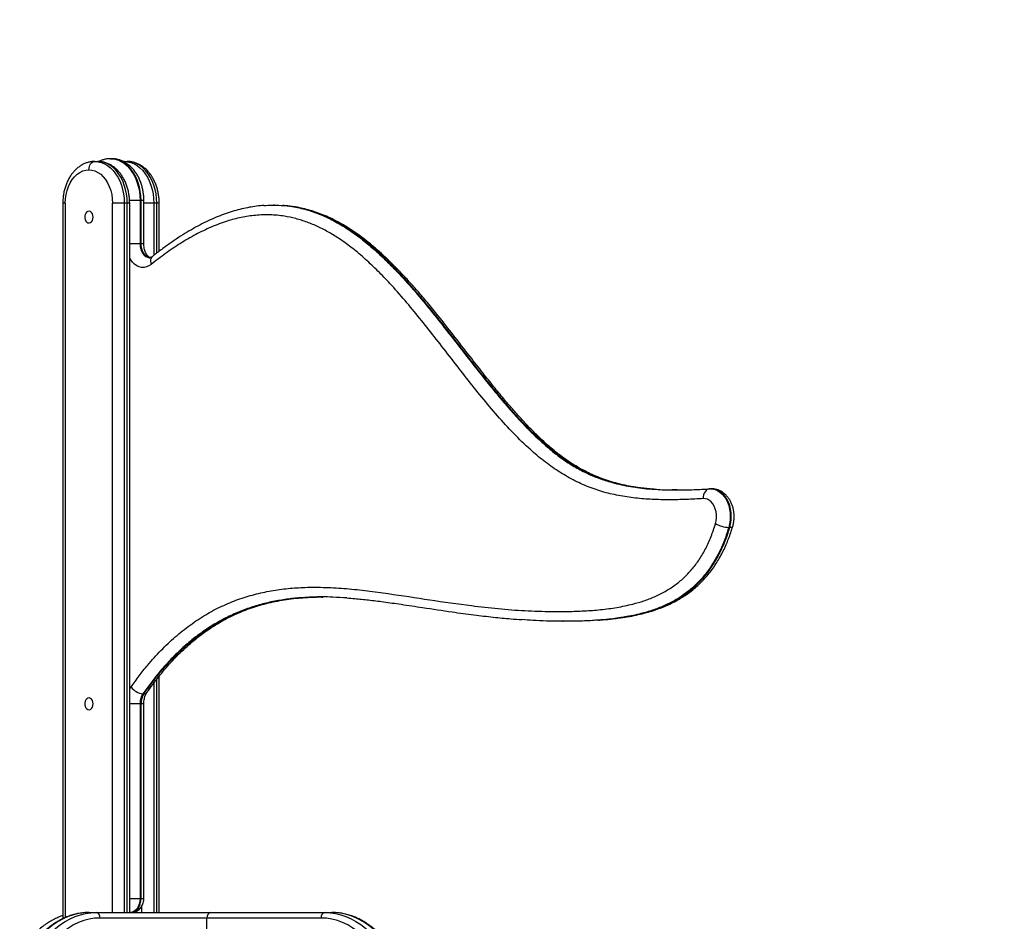
# Model space of a CAD drawing. Units: millimetres. Extents: x 6502 to 22108, y 1010 to 15031.
# Drawn here: x 10493 to 11201, y 14383 to 15031 of the extents above; entities that cross this region are included whole.
import ezdxf

# ---------------------------------------------------------------- set-up
doc = ezdxf.new("R2010")
doc.units = ezdxf.units.MM
doc.header["$PDSIZE"] = -1
doc.layers.get('0').update_dxf_attribs({"color": 1})
doc.layers.add('TIPTAP', color=6, linetype='Continuous')
doc.layers.add('TIPTAP_DIM', color=9, linetype='Continuous')
doc.dimstyles.new('0000000033060158', dxfattribs={"dimscale": 100, "dimtxt": 1, "dimasz": 1, "dimexe": 1, "dimexo": 1, "dimgap": 1, "dimtad": 1, "dimdec": 0, "dimtxsty": 'Standard', "dimblk": 'OBLIQUE', "dimcen": 2.5, "dimdle": 1, "dimadec": 0, "dimazin": 0, "dimtfac": 1, "dimtdec": 0, "dimtmove": 0, "dimatfit": 3, "dimldrblk": 'OBLIQUE', "dimfxl": 0, "dimarcsym": 0})

# ---------------------------------------------------------------- blocks, each defined once
blk = doc.blocks.new('LM010_side1')
at = {"layer": 'TIPTAP'}
for p, q in [((-505.61, 3593), (-503.49, 3593)), ((-493.59, 3594.98), (-494.39, 3594.94)), ((-484.4, 3593), (-485.17, 3592.97)), ((-485.17, 3592.97), (-484.4, 3593)), ((-484.4, 3593), (-482.28, 3593)), ((-528.58, 3563), (-528.58, 3048.55)), ((-526.82, 3563), (-528.58, 3563)), ((-526.82, 3563), (-526.82, 3049.35)), ((-484.4, 3563), (-492.88, 3563)), ((-492.88, 3053), (-492.88, 3563)), ((-482.28, 3563), (-484.4, 3563)), ((-484.4, 3563), (-484.4, 3053)), ((-482.28, 3053), (-482.28, 3563)), ((-480.52, 3563), (-482.28, 3563)), ((-473.08, 3564.98), (-480.59, 3564.98)), ((-480.52, 3053), (-480.52, 3563)), ((-473.08, 3564.98), (-473.08, 3533.77)), ((-473.08, 3564.98), (-472.38, 3564.98)), ((-472.38, 3533.77), (-472.38, 3564.98)), ((-470.33, 3564.98), (-472.38, 3564.98)), ((-470.33, 3533.77), (-470.33, 3564.98)), ((-463.18, 3563), (-470.33, 3563)), ((-461.06, 3563), (-463.18, 3563)), ((-463.18, 3563), (-463.18, 3525.49)), ((-461.06, 3527.12), (-461.06, 3563)), ((-459.31, 3563), (-461.06, 3563)), ((-459.31, 3528.43), (-459.31, 3563)), ((-376.48, 3561.64), (-377.19, 3561.64)), ((-473.08, 3533.77), (-480.52, 3533.77)), ((-473.08, 3533.77), (-472.38, 3533.77)), ((-470.33, 3533.77), (-472.38, 3533.77)), ((-103.33, 3357.37), (-105.81, 3357.52)), ((-101.72, 3357.25), (-103.33, 3357.37)), ((-62.87, 3357.61), (-63.63, 3357.6)), ((-62.11, 3357.63), (-62.87, 3357.61)), ((-49.77, 3329.89), (-49.07, 3329.89)), ((-169.44, 3262.4), (-168.74, 3262.4)), ((-459.31, 3053), (-459.31, 3222.9)), ((-463.18, 3217.85), (-463.18, 3053)), ((-461.06, 3053), (-461.06, 3220.62)), ((-471.05, 3210.23), (-470.34, 3210.23)), ((-480.52, 3203.21), (-473.08, 3203.21)), ((-473.08, 3203.21), (-473.08, 3063)), ((-473.08, 3203.21), (-472.38, 3203.21)), ((-472.38, 3063), (-472.38, 3203.21)), ((-472.38, 3203.21), (-470.33, 3203.21)), ((-470.33, 3063), (-470.33, 3203.21)), ((-480.52, 3063), (-473.08, 3063)), ((-473.08, 3063), (-472.38, 3063)), ((-472.38, 3063), (-470.33, 3063)), ((-509.59, 3053), (-504.64, 3053)), ((-504.64, 3053), (-422.53, 3053)), ((-480.52, 3053), (-480.15, 3053)), ((-471.67, 3053), (-471.67, 3057.75)), ((-422.34, 3052.99), (-422.53, 3053)), ((-422.53, 3053), (-422.17, 3053)), ((-422.53, 3053), (-422.34, 3052.99)), ((-422.17, 3053), (-340.05, 3053)), ((-340.05, 3053), (-335.1, 3053)), ((-425, 3049), (-501.81, 3049)), ((-342.88, 3049), (-425, 3049)), ((-425, 3018), (-425, 3049))]:
    blk.add_line(p, q, dxfattribs=at)
at = {"layer": 'TIPTAP', "flags": 128}
for points in [[(-509.85, 3587), (-509.77, 3588.17), (-509.53, 3589.3), (-509.14, 3590.33), (-508.61, 3591.24), (-507.97, 3591.99), (-507.23, 3592.54), (-506.44, 3592.88), (-505.61, 3593)], [(-505.61, 3593), (-503.24, 3592.81), (-500.89, 3592.25), (-498.6, 3591.32), (-496.41, 3590.03), (-494.32, 3588.4), (-492.38, 3586.46), (-490.61, 3584.21), (-489.03, 3581.7), (-487.65, 3578.96), (-486.5, 3576.02), (-485.59, 3572.91), (-484.93, 3569.68), (-484.53, 3566.36), (-484.4, 3563)], [(-482.28, 3563), (-482.41, 3566.36), (-482.81, 3569.68), (-483.47, 3572.91), (-484.38, 3576.02), (-485.53, 3578.96), (-486.9, 3581.7), (-488.49, 3584.21), (-490.26, 3586.46), (-492.2, 3588.4), (-494.28, 3590.03), (-496.48, 3591.32), (-498.77, 3592.25), (-501.11, 3592.81), (-503.49, 3593)], [(-494.39, 3594.94), (-493.15, 3594.94), (-490.86, 3594.58), (-488.62, 3593.89), (-486.44, 3592.85), (-484.36, 3591.48), (-482.39, 3589.81), (-480.56, 3587.84), (-478.9, 3585.61), (-477.41, 3583.13), (-476.12, 3580.45), (-475.04, 3577.58), (-474.19, 3574.56), (-473.58, 3571.43), (-473.21, 3568.22), (-473.08, 3564.98)], [(-472.38, 3564.98), (-472.5, 3568.22), (-472.87, 3571.43), (-473.49, 3574.56), (-474.34, 3577.58), (-475.41, 3580.45), (-476.7, 3583.13), (-478.19, 3585.61), (-479.86, 3587.84), (-481.68, 3589.81), (-483.65, 3591.48), (-485.74, 3592.85), (-487.91, 3593.89), (-490.16, 3594.58), (-492.44, 3594.94), (-493.59, 3594.98)], [(-484.4, 3593), (-482.02, 3592.81), (-479.68, 3592.25), (-477.39, 3591.32), (-475.19, 3590.03), (-473.11, 3588.4), (-471.17, 3586.46), (-469.4, 3584.21), (-467.81, 3581.7), (-466.44, 3578.96), (-465.28, 3576.02), (-464.37, 3572.91), (-463.72, 3569.68), (-463.32, 3566.36), (-463.18, 3563)], [(-461.06, 3563), (-461.2, 3566.36), (-461.59, 3569.68), (-462.25, 3572.91), (-463.16, 3576.02), (-464.31, 3578.96), (-465.69, 3581.7), (-467.28, 3584.21), (-469.05, 3586.46), (-470.99, 3588.4), (-473.07, 3590.03), (-475.27, 3591.32), (-477.56, 3592.25), (-479.9, 3592.81), (-482.28, 3593)], [(-526.82, 3563), (-526.68, 3566.13), (-526.25, 3569.21), (-525.53, 3572.18), (-524.55, 3575), (-523.32, 3577.61), (-521.85, 3579.97), (-520.18, 3582.04), (-518.34, 3583.78), (-516.35, 3585.17), (-514.25, 3586.18), (-512.07, 3586.79), (-509.85, 3587)], [(-509.85, 3587), (-507.64, 3586.79), (-505.46, 3586.18), (-503.36, 3585.17), (-501.37, 3583.78), (-499.52, 3582.04), (-497.85, 3579.97), (-496.39, 3577.61), (-495.16, 3575), (-494.17, 3572.18), (-493.46, 3569.21), (-493.03, 3566.13), (-492.88, 3563)], [(-506.85, 3553), (-506.98, 3554.25), (-507.37, 3555.39), (-507.98, 3556.32), (-508.75, 3556.96), (-509.63, 3557.24), (-510.52, 3557.14), (-511.36, 3556.68), (-512.06, 3555.89), (-512.56, 3554.84), (-512.82, 3553.63), (-512.82, 3552.37), (-512.56, 3551.16), (-512.06, 3550.11), (-511.36, 3549.32), (-510.52, 3548.86), (-509.63, 3548.76), (-508.75, 3549.04), (-507.98, 3549.68), (-507.37, 3550.61), (-506.98, 3551.75), (-506.85, 3553)], [(-473.08, 3533.77), (-472.96, 3531.89), (-472.58, 3530.07), (-471.97, 3528.39), (-471.15, 3526.9), (-470.14, 3525.65), (-468.98, 3524.7), (-467.72, 3524.07), (-466.4, 3523.79), (-466.01, 3523.79)], [(-465.65, 3523.83), (-465.69, 3523.79), (-467.02, 3524.07), (-468.28, 3524.7), (-469.43, 3525.65), (-470.44, 3526.9), (-471.26, 3528.39), (-471.87, 3530.07), (-472.25, 3531.89), (-472.38, 3533.77)], [(-465.05, 3518.97), (-466.67, 3517.89), (-468.39, 3517.17), (-470.16, 3516.81), (-471.94, 3516.83), (-473.71, 3517.22), (-475.42, 3517.98), (-477.02, 3519.09), (-478.5, 3520.53), (-479.8, 3522.26), (-480.52, 3523.46)], [(-464.45, 3524.49), (-464.88, 3524.04), (-465.33, 3523.28), (-465.57, 3522.36), (-465.61, 3521.3), (-465.43, 3520.16), (-465.05, 3518.97)], [(-63.42, 3357.61), (-64.38, 3357.47), (-65.3, 3357.07), (-66.14, 3356.43), (-66.86, 3355.56), (-67.44, 3354.5), (-67.86, 3353.29), (-68.1, 3351.98), (-68.16, 3350.61)], [(-62.87, 3357.61), (-61.53, 3357.54), (-59.66, 3357.12), (-57.84, 3356.35), (-56.12, 3355.24), (-54.51, 3353.82), (-53.06, 3352.1), (-51.77, 3350.13), (-50.69, 3347.93), (-49.83, 3345.54), (-49.2, 3343.02), (-48.81, 3340.4), (-48.67, 3337.72), (-48.79, 3335.05), (-49.16, 3332.42), (-49.77, 3329.89)], [(-49.07, 3329.89), (-48.45, 3332.42), (-48.08, 3335.05), (-47.96, 3337.72), (-48.1, 3340.4), (-48.49, 3343.02), (-49.12, 3345.54), (-49.99, 3347.93), (-51.07, 3350.13), (-52.35, 3352.1), (-53.8, 3353.82), (-55.41, 3355.24), (-57.13, 3356.35), (-58.95, 3357.12), (-60.82, 3357.54), (-62.11, 3357.63)], [(-59.29, 3332.59), (-58.81, 3334.66), (-58.59, 3336.82), (-58.62, 3338.99), (-58.91, 3341.13), (-59.45, 3343.17), (-60.22, 3345.05), (-61.2, 3346.73), (-62.37, 3348.15), (-63.68, 3349.28), (-65.12, 3350.07), (-66.62, 3350.52), (-68.16, 3350.61)], [(-49.07, 3329.89), (-48.19, 3329.94), (-47.52, 3330.09), (-47.09, 3330.34), (-46.92, 3330.6)], [(-480.52, 3213.53), (-480.3, 3213.91), (-479.52, 3215.15)], [(-506.85, 3203), (-506.98, 3204.25), (-507.37, 3205.39), (-507.98, 3206.32), (-508.75, 3206.96), (-509.63, 3207.24), (-510.52, 3207.14), (-511.36, 3206.68), (-512.06, 3205.89), (-512.56, 3204.84), (-512.82, 3203.63), (-512.82, 3202.37), (-512.56, 3201.16), (-512.06, 3200.11), (-511.36, 3199.32), (-510.52, 3198.86), (-509.63, 3198.76), (-508.75, 3199.04), (-507.98, 3199.68), (-507.37, 3200.61), (-506.98, 3201.75), (-506.85, 3203)], [(-473.08, 3063), (-473.22, 3061.05), (-473.62, 3059.17), (-474.27, 3057.44), (-475.15, 3055.93), (-476.23, 3054.69), (-477.45, 3053.76), (-478.77, 3053.19), (-480.15, 3053)], [(-479.45, 3053), (-478.07, 3053.19), (-476.74, 3053.76), (-475.52, 3054.69), (-474.45, 3055.93), (-473.57, 3057.44), (-472.91, 3059.17), (-472.51, 3061.05), (-472.38, 3063)], [(-509.59, 3053), (-513.4, 3052.82), (-517.19, 3052.28), (-520.94, 3051.37), (-524.64, 3050.12), (-528.28, 3048.51), (-531.83, 3046.56), (-535.28, 3044.28), (-538.61, 3041.67), (-541.81, 3038.75), (-544.87, 3035.54), (-547.76, 3032.04), (-550.49, 3028.27), (-553.02, 3024.26)], [(-548.07, 3024.26), (-545.54, 3028.27), (-542.81, 3032.04), (-539.92, 3035.54), (-536.86, 3038.75), (-533.66, 3041.67), (-530.33, 3044.28), (-526.88, 3046.56), (-523.33, 3048.51), (-519.69, 3050.12), (-515.99, 3051.37), (-512.24, 3052.28), (-508.45, 3052.82), (-504.64, 3053)], [(-340.05, 3053), (-336.25, 3052.82), (-332.46, 3052.28), (-328.7, 3051.37), (-325, 3050.12), (-321.37, 3048.51), (-317.82, 3046.56), (-314.37, 3044.28), (-311.03, 3041.67), (-307.83, 3038.75), (-304.78, 3035.54), (-301.88, 3032.04), (-299.16, 3028.27), (-296.62, 3024.26)], [(-291.67, 3024.26), (-294.21, 3028.27), (-296.93, 3032.04), (-299.83, 3035.54), (-302.88, 3038.75), (-306.08, 3041.67), (-309.42, 3044.28), (-312.87, 3046.56), (-316.42, 3048.51), (-320.05, 3050.12), (-323.76, 3051.37), (-327.51, 3052.28), (-331.3, 3052.82), (-335.1, 3053)], [(-501.81, 3049), (-505.73, 3048.8), (-509.63, 3048.19), (-513.48, 3047.19), (-517.27, 3045.79), (-520.98, 3044), (-524.59, 3041.84), (-528.08, 3039.31), (-531.43, 3036.42), (-534.61, 3033.2), (-537.63, 3029.66), (-540.45, 3025.82), (-543.07, 3021.7)], [(-301.62, 3021.7), (-304.24, 3025.82), (-307.07, 3029.66), (-310.08, 3033.2), (-313.27, 3036.42), (-316.62, 3039.31), (-320.11, 3041.84), (-323.71, 3044), (-327.42, 3045.79), (-331.22, 3047.19), (-335.07, 3048.19), (-338.97, 3048.8), (-342.88, 3049)]]:
    blk.add_lwpolyline(points, dxfattribs=at)
at = {"layer": 'TIPTAP'}
for centre, radius, start, end in [((-48.81, 3351.34), 21.48, 240.79325, 267.41953), ((-469.84, 3222.09), 11.92, 215.62938, 264.15997), ((-460.68, 3203.42), 12.4, 146.69675, 180.96959), ((-459.98, 3203.42), 12.4, 146.69558, 180.97077), ((-470.06, 3212.71), 2.49, 263.5496, 321.12607), ((-505.35, 3049.5), 3.57, 351.95097, 78.57721), ((-421.46, 3049.5), 3.57, 101.42017, 188.04936), ((-339.35, 3049.5), 3.57, 101.42141, 188.04813)]:
    blk.add_arc(centre, radius, start, end, dxfattribs=at)
for points, knots in [([(-505.61, 3593), (-506.12, 3592.99), (-507.43, 3592.95), (-509.51, 3592.62), (-511.82, 3591.96), (-514.06, 3591), (-516.2, 3589.74), (-518.23, 3588.21), (-520.14, 3586.4), (-521.89, 3584.35), (-523.48, 3582.06), (-524.87, 3579.56), (-526.07, 3576.87), (-527.04, 3574.05), (-527.79, 3571.1), (-528.3, 3568.07), (-528.55, 3565.36), (-528.57, 3563.66), (-528.58, 3563)], [0, 0, 0, 0, 0.040174, 0.102523, 0.164895, 0.227606, 0.29093, 0.355059, 0.42006, 0.48588, 0.552383, 0.619387, 0.686702, 0.754178, 0.821703, 0.889235, 0.956764, 1, 1, 1, 1]), ([(-480.52, 3563), (-480.53, 3563.57), (-480.55, 3565.17), (-480.77, 3567.8), (-481.26, 3570.84), (-481.99, 3573.81), (-482.95, 3576.67), (-484.14, 3579.39), (-485.55, 3581.95), (-487.17, 3584.31), (-488.99, 3586.44), (-490.97, 3588.3), (-493.1, 3589.88), (-495.35, 3591.15), (-497.68, 3592.11), (-500.07, 3592.73), (-502.02, 3592.97), (-503.15, 3592.99), (-503.49, 3593)], [0, 0, 0, 0, 0.037102, 0.104699, 0.172404, 0.240232, 0.308201, 0.376317, 0.444543, 0.512753, 0.580781, 0.648396, 0.715346, 0.781407, 0.846459, 0.910517, 0.973735, 1, 1, 1, 1]), ([(-494.39, 3594.94), (-494.87, 3594.94), (-496.15, 3594.95), (-498.22, 3594.6), (-500.54, 3593.97), (-502.01, 3593.31), (-502.73, 3592.98)], [0, 0, 0, 0, 0.1663246, 0.4468637, 0.7272832, 1, 1, 1, 1]), ([(-470.33, 3564.98), (-470.33, 3565.55), (-470.35, 3567.16), (-470.58, 3569.8), (-471.08, 3572.85), (-471.82, 3575.82), (-472.8, 3578.69), (-474.02, 3581.42), (-475.45, 3583.99), (-477.1, 3586.35), (-478.95, 3588.48), (-480.98, 3590.35), (-483.15, 3591.92), (-485.44, 3593.18), (-487.82, 3594.12), (-490.24, 3594.72), (-492.16, 3594.99), (-493.25, 3594.95), (-493.59, 3594.98)], [0, 0, 0, 0, 0.037664, 0.105671, 0.173804, 0.24208, 0.31053, 0.379146, 0.447876, 0.516569, 0.585014, 0.652951, 0.720098, 0.786239, 0.851271, 0.915241, 0.978327, 1, 1, 1, 1]), ([(-459.31, 3563), (-459.31, 3563.57), (-459.33, 3565.17), (-459.56, 3567.8), (-460.05, 3570.84), (-460.78, 3573.81), (-461.74, 3576.67), (-462.93, 3579.39), (-464.34, 3581.95), (-465.96, 3584.31), (-467.77, 3586.44), (-469.76, 3588.3), (-471.89, 3589.88), (-474.14, 3591.15), (-476.47, 3592.11), (-478.86, 3592.73), (-480.8, 3592.97), (-481.94, 3592.99), (-482.28, 3593)], [0, 0, 0, 0, 0.0371018, 0.104699, 0.1724036, 0.2402315, 0.3082009, 0.376317, 0.4445427, 0.5127527, 0.5807795, 0.648396, 0.7153462, 0.7814071, 0.8464586, 0.9105152, 0.973735, 1, 1, 1, 1]), ([(-384.08, 3561.34), (-384.46, 3561.32), (-386.63, 3561.21), (-390.55, 3560.71), (-395.89, 3559.81), (-401.32, 3558.58), (-406.88, 3557.01), (-412.54, 3555.11), (-418.31, 3552.86), (-424.18, 3550.26), (-430.15, 3547.3), (-436.22, 3543.96), (-442.39, 3540.26), (-448.65, 3536.17), (-455.13, 3531.59), (-460.42, 3527.66), (-463.57, 3525.19), (-464.45, 3524.49)], [0, 0, 0, 0, 0.013463, 0.074897, 0.135997, 0.200238, 0.266187, 0.334024, 0.403891, 0.475919, 0.550223, 0.626907, 0.706069, 0.787334, 0.871084, 0.963748, 1, 1, 1, 1]), ([(-384.08, 3561.34), (-382, 3561.47), (-377.94, 3561.76), (-373.88, 3561.55), (-371.66, 3561.44)], [0, 0, 0, 0, 0.451708, 1, 1, 1, 1]), ([(-371.66, 3561.44), (-371.45, 3561.43), (-368.82, 3561.36), (-362.65, 3560.51), (-353.22, 3558.49), (-342.76, 3554.81), (-332.46, 3549.85), (-322.5, 3543.76), (-312.96, 3536.79), (-303.85, 3529.12), (-295.02, 3520.8), (-285.4, 3510.86), (-275.06, 3499.24), (-264.03, 3485.93), (-251.38, 3469.97), (-237.09, 3451.45), (-223.57, 3434.23), (-212.49, 3420.83), (-204, 3411.05), (-195.27, 3401.68), (-186.77, 3393.34), (-178.51, 3386.05), (-170.5, 3379.81), (-162.13, 3374.22), (-153.39, 3369.45), (-144.33, 3365.51), (-136.04, 3362.73), (-128.62, 3360.8), (-119.92, 3359.03), (-111.64, 3357.84), (-105.53, 3357.49), (-103.82, 3357.39)], [0, 0, 0, 0, 0.001978, 0.02534, 0.059513, 0.093689, 0.128866, 0.164051, 0.198008, 0.232017, 0.266052, 0.300047, 0.346539, 0.393052, 0.439563, 0.509544, 0.579519, 0.61463, 0.649759, 0.684869, 0.719953, 0.749245, 0.778553, 0.807826, 0.838196, 0.868605, 0.898985, 0.920073, 0.941163, 0.983542, 1, 1, 1, 1]), ([(-108.62, 3357.79), (-110.28, 3357.96), (-114.07, 3358.35), (-119.79, 3359.24), (-125.67, 3360.39), (-131.33, 3361.79), (-136.94, 3363.49), (-142.55, 3365.52), (-148.03, 3367.83), (-153.37, 3370.41), (-158.55, 3373.25), (-163.56, 3376.34), (-168.41, 3379.68), (-173.11, 3383.27), (-177.91, 3387.23), (-182.87, 3391.64), (-188.12, 3396.63), (-193.58, 3402.13), (-199.28, 3408.23), (-205.33, 3415.02), (-211.85, 3422.67), (-218.99, 3431.36), (-227.04, 3441.47), (-236.76, 3453.96), (-247.38, 3467.72), (-257.6, 3480.71), (-266.18, 3491.23), (-273.4, 3499.75), (-280.13, 3507.32), (-286.43, 3514.07), (-292.4, 3520.13), (-298.1, 3525.57), (-303.82, 3530.69), (-309.6, 3535.48), (-315.45, 3539.92), (-321.16, 3543.87), (-326.75, 3547.35), (-332.24, 3550.4), (-337.62, 3553.02), (-342.91, 3555.23), (-348.13, 3557.08), (-353.37, 3558.6), (-358.68, 3559.83), (-364.03, 3560.71), (-367.87, 3561.21), (-369.92, 3561.31), (-370.16, 3561.32)], [0, 0, 0, 0, 0.016674, 0.038093, 0.057785, 0.076488, 0.096236, 0.115754, 0.135009, 0.153979, 0.172651, 0.191015, 0.209069, 0.226909, 0.244531, 0.264409, 0.285256, 0.307295, 0.330766, 0.356, 0.383504, 0.414259, 0.448783, 0.489418, 0.543297, 0.590211, 0.6241, 0.654462, 0.682223, 0.708066, 0.731629, 0.753791, 0.774912, 0.797337, 0.818685, 0.839059, 0.858584, 0.877364, 0.895505, 0.912869, 0.929707, 0.946627, 0.963607, 0.980627, 0.997664, 1, 1, 1, 1]), ([(-103.33, 3357.37), (-105.46, 3357.52), (-110.76, 3357.88), (-119.2, 3359.04), (-128.63, 3360.9), (-137.94, 3363.49), (-147.09, 3366.91), (-156.04, 3371.17), (-164.87, 3376.38), (-173.52, 3382.58), (-181.99, 3389.63), (-191.49, 3398.53), (-201.92, 3409.43), (-213.2, 3422.41), (-224.17, 3435.9), (-234.98, 3449.68), (-245.73, 3463.57), (-256.52, 3477.41), (-267.47, 3491.02), (-278.24, 3503.71), (-288.91, 3515.36), (-298.34, 3524.71), (-306.91, 3532.35), (-314.49, 3538.46), (-322.84, 3544.43), (-332.04, 3549.99), (-341.07, 3554.32), (-349.2, 3557.34), (-356.35, 3559.34), (-363.52, 3560.83), (-368.33, 3561.14), (-370.16, 3561.32)], [0, 0, 0, 0, 0.020549, 0.051125, 0.08168, 0.112196, 0.142481, 0.172798, 0.203075, 0.234599, 0.266163, 0.29771, 0.34434, 0.391009, 0.437716, 0.484399, 0.531199, 0.578005, 0.624796, 0.671574, 0.713067, 0.754553, 0.782558, 0.810575, 0.83857, 0.872722, 0.906867, 0.930255, 0.953663, 0.97705, 1, 1, 1, 1]), ([(-68.16, 3350.61), (-72.22, 3350.39), (-80.35, 3349.93), (-92.55, 3349.65), (-104.77, 3349.89), (-116.95, 3350.82), (-129.06, 3352.64), (-140.84, 3355.41), (-152.24, 3359.41), (-163.18, 3364.64), (-173.82, 3371.04), (-184.1, 3378.5), (-194.85, 3387.76), (-205.98, 3398.88), (-217.55, 3411.68), (-228.76, 3425.13), (-239.75, 3438.99), (-250.6, 3453.04), (-261.29, 3466.84), (-271.89, 3480.22), (-282.51, 3493.06), (-292.55, 3504.42), (-302.02, 3514.28), (-310.86, 3522.69), (-320, 3530.43), (-328.76, 3536.86), (-337.09, 3542.04), (-344.92, 3546.1), (-352.91, 3549.46), (-361.04, 3552.04), (-369.94, 3553.93), (-379.62, 3554.8), (-390.01, 3554.44), (-400.34, 3552.89), (-411.01, 3550.1), (-421.95, 3545.98), (-433.12, 3540.58), (-444.04, 3534.18), (-454.71, 3527), (-461.61, 3521.64), (-465.05, 3518.97)], [0, 0, 0, 0, 0.02735, 0.054769, 0.082185, 0.109553, 0.136859, 0.164133, 0.189928, 0.215831, 0.241788, 0.267724, 0.293546, 0.326471, 0.35941, 0.392403, 0.425445, 0.458494, 0.491493, 0.52284, 0.554189, 0.585525, 0.609412, 0.63333, 0.657227, 0.681087, 0.699732, 0.718442, 0.737161, 0.755848, 0.774475, 0.797708, 0.821024, 0.844358, 0.867616, 0.894019, 0.920488, 0.947013, 0.973544, 1, 1, 1, 1]), ([(-465.65, 3523.83), (-465.73, 3523.84), (-465.94, 3523.88), (-466.4, 3524.1), (-467.03, 3524.56), (-467.73, 3525.28), (-468.45, 3526.28), (-469.09, 3527.52), (-469.64, 3528.95), (-470.04, 3530.55), (-470.28, 3532.18), (-470.31, 3533.27), (-470.33, 3533.77)], [0, 0, 0, 0, 0.075726, 0.186371, 0.288287, 0.395826, 0.499145, 0.601378, 0.703756, 0.806696, 0.910315, 1, 1, 1, 1]), ([(-464.45, 3524.49), (-464.57, 3524.37), (-464.89, 3524.13), (-465.35, 3523.9), (-465.73, 3523.78), (-465.93, 3523.79), (-466.01, 3523.79)], [0, 0, 0, 0, 0.136414, 0.436413, 0.759502, 1, 1, 1, 1]), ([(-103.82, 3357.39), (-101.75, 3357.23), (-95.89, 3356.8), (-86.21, 3356.75), (-74.82, 3356.97), (-67.22, 3357.4), (-63.42, 3357.61)], [0, 0, 0, 0, 0.1542557, 0.4355337, 0.7177612, 1, 1, 1, 1]), ([(-86.89, 3356.8), (-87.17, 3356.79), (-88.35, 3356.77), (-89.54, 3356.82), (-90.45, 3356.86)], [0, 0, 0, 0, 0.233225, 1, 1, 1, 1]), ([(-46.92, 3330.6), (-46.79, 3331.07), (-46.44, 3332.34), (-46.07, 3334.49), (-45.88, 3337.03), (-45.95, 3339.58), (-46.27, 3342.11), (-46.85, 3344.58), (-47.69, 3346.96), (-48.78, 3349.2), (-50.12, 3351.26), (-51.68, 3353.09), (-53.43, 3354.65), (-55.34, 3355.91), (-57.36, 3356.84), (-59.45, 3357.41), (-61.05, 3357.63), (-61.93, 3357.61), (-62.12, 3357.61)], [0, 0, 0, 0, 0.039647, 0.107481, 0.175355, 0.243393, 0.311653, 0.380213, 0.449141, 0.518407, 0.587782, 0.656859, 0.725119, 0.792065, 0.857419, 0.921185, 0.983595, 1, 1, 1, 1]), ([(-479.52, 3215.15), (-477.61, 3217.82), (-473.78, 3223.18), (-466.69, 3232.07), (-458.11, 3241.59), (-447.85, 3251.28), (-437.1, 3259.86), (-425.94, 3267.26), (-414.46, 3273.37), (-402.74, 3278.17), (-390.84, 3281.82), (-378.79, 3284.42), (-366.67, 3286.07), (-353.57, 3286.92), (-339.53, 3286.87), (-324.55, 3285.94), (-309.61, 3284.36), (-289.67, 3281.64), (-264.76, 3277.78), (-238.4, 3273.94), (-215.59, 3271.38), (-196.34, 3269.88), (-179.58, 3269.35), (-165.34, 3269.4), (-153.63, 3269.76), (-141.93, 3270.64), (-130.27, 3272.21), (-119.92, 3274.36), (-110.86, 3276.97), (-103.13, 3279.91), (-95.58, 3283.65), (-88.51, 3288.17), (-82.02, 3293.52), (-76.17, 3299.62), (-70.86, 3306.65), (-66.26, 3314.6), (-62.31, 3323.26), (-60.29, 3329.48), (-59.29, 3332.59)], [0, 0, 0, 0, 0.017921, 0.035841, 0.063091, 0.090461, 0.117869, 0.145232, 0.172475, 0.199409, 0.226412, 0.253465, 0.28052, 0.307498, 0.34073, 0.373985, 0.407259, 0.440519, 0.507325, 0.574128, 0.616913, 0.659704, 0.702481, 0.728469, 0.754491, 0.780498, 0.806471, 0.832418, 0.850156, 0.867939, 0.885689, 0.903381, 0.919481, 0.935623, 0.951702, 0.967775, 0.983912, 1, 1, 1, 1]), ([(-143.55, 3263.24), (-143.03, 3263.24), (-140.22, 3263.39), (-135.04, 3263.88), (-127.89, 3264.73), (-121.25, 3265.8), (-115.02, 3267.07), (-109.24, 3268.51), (-103.89, 3270.1), (-98.97, 3271.83), (-94.34, 3273.73), (-89.82, 3275.87), (-85.57, 3278.2), (-81.44, 3280.78), (-77.57, 3283.53), (-73.82, 3286.56), (-70.29, 3289.79), (-66.98, 3293.22), (-63.9, 3296.82), (-61.04, 3300.59), (-58.4, 3304.52), (-55.96, 3308.64), (-53.7, 3312.96), (-51.69, 3317.31), (-49.9, 3321.72), (-48.35, 3326.11), (-47.41, 3329.12), (-46.95, 3330.61)], [0, 0, 0, 0, 0.006234, 0.07495, 0.137814, 0.196266, 0.251275, 0.30353, 0.350516, 0.394432, 0.43603, 0.475892, 0.518444, 0.554718, 0.593359, 0.630809, 0.667371, 0.703101, 0.738071, 0.772369, 0.806032, 0.839352, 0.873064, 0.907074, 0.937464, 0.969018, 1, 1, 1, 1]), ([(-49.77, 3329.89), (-50.56, 3327.39), (-52.14, 3322.4), (-55.07, 3315.23), (-58.47, 3308.37), (-62.3, 3301.99), (-66.5, 3296.23), (-71.03, 3291.01), (-75.92, 3286.33), (-81.77, 3281.64), (-88.6, 3277.25), (-96.47, 3273.33), (-104.58, 3270.21), (-113.92, 3267.51), (-124.4, 3265.34), (-134.64, 3263.88), (-141.04, 3263.42), (-143.55, 3263.24)], [0, 0, 0, 0, 0.052024, 0.104042, 0.157719, 0.211395, 0.26329, 0.315189, 0.368678, 0.422176, 0.496381, 0.570617, 0.646695, 0.722791, 0.827366, 0.932039, 1, 1, 1, 1]), ([(-143.55, 3263.24), (-140.98, 3263.5), (-135, 3263.93), (-125.51, 3265.13), (-115.07, 3267.05), (-105.76, 3269.59), (-97.66, 3272.56), (-90.78, 3275.73), (-84.56, 3279.32), (-79, 3283.23), (-74.06, 3287.36), (-69.33, 3292.08), (-64.89, 3297.37), (-60.82, 3303.2), (-57.12, 3309.56), (-53.82, 3316.46), (-51.12, 3323.29), (-49.69, 3327.87), (-49.07, 3329.89)], [0, 0, 0, 0, 0.0679781, 0.1604148, 0.2551516, 0.3498581, 0.4144296, 0.4790491, 0.5435688, 0.594377, 0.6451772, 0.6972372, 0.7492904, 0.8006704, 0.8520482, 0.905188, 0.958336, 1, 1, 1, 1]), ([(-356.39, 3279.32), (-357.33, 3279.27), (-361.54, 3279.04), (-368.99, 3278.1), (-378.78, 3276.39), (-388.56, 3273.93), (-398.3, 3270.71), (-407.82, 3266.71), (-417.06, 3261.92), (-426, 3256.37), (-434.79, 3249.94), (-443.36, 3242.6), (-451.68, 3234.39), (-459.01, 3226.12), (-465.46, 3218.05), (-469.19, 3212.84), (-471.05, 3210.23)], [0, 0, 0, 0, 0.022184, 0.09884, 0.175452, 0.253666, 0.331932, 0.410125, 0.486469, 0.562886, 0.639223, 0.718486, 0.797838, 0.877114, 0.938494, 1, 1, 1, 1]), ([(-470.34, 3210.23), (-467.67, 3213.93), (-462.34, 3221.31), (-453.67, 3231.51), (-444.49, 3240.94), (-435.45, 3248.85), (-426.73, 3255.36), (-418.46, 3260.68), (-409.91, 3265.34), (-401.08, 3269.33), (-392.02, 3272.64), (-381.55, 3275.65), (-369.65, 3277.94), (-360.51, 3279.17), (-355.79, 3279.35), (-355.51, 3279.36)], [0, 0, 0, 0, 0.087471, 0.174935, 0.264059, 0.353179, 0.424056, 0.494997, 0.565878, 0.638945, 0.712076, 0.785159, 0.889257, 0.993521, 1, 1, 1, 1]), ([(-468.12, 3211.14), (-466.72, 3213.05), (-463.9, 3216.98), (-459.67, 3222.5), (-455.36, 3227.79), (-451.02, 3232.73), (-446.44, 3237.54), (-441.72, 3242.14), (-436.8, 3246.55), (-431.77, 3250.69), (-426.65, 3254.55), (-421.44, 3258.13), (-416.18, 3261.39), (-410.88, 3264.34), (-405.49, 3267.01), (-399.96, 3269.42), (-394.22, 3271.6), (-388.28, 3273.55), (-382.14, 3275.25), (-375.81, 3276.69), (-369.3, 3277.88), (-362.61, 3278.76), (-357.91, 3279.25), (-355.44, 3279.38), (-355.27, 3279.39)], [0, 0, 0, 0, 0.046196, 0.092899, 0.135606, 0.180856, 0.224849, 0.270767, 0.31686, 0.363037, 0.409188, 0.4552, 0.500983, 0.546454, 0.591683, 0.63786, 0.685335, 0.734056, 0.784027, 0.835229, 0.887624, 0.941152, 0.995918, 1, 1, 1, 1]), ([(-324.41, 3279.15), (-327.61, 3279.33), (-336.02, 3279.92), (-346.78, 3279.97), (-354.07, 3279.48), (-356.39, 3279.32)], [0, 0, 0, 0, 0.320582, 0.78416, 1, 1, 1, 1]), ([(-355.51, 3279.36), (-351.34, 3279.64), (-346.73, 3279.94), (-342.11, 3279.83), (-341.67, 3279.82)], [0, 0, 0, 0, 0.904148, 1, 1, 1, 1]), ([(-324.41, 3279.15), (-322.47, 3279.02), (-317.3, 3278.65), (-308.5, 3277.72), (-297.44, 3276.35), (-284.45, 3274.49), (-268, 3271.96), (-250.52, 3269.34), (-233.58, 3267.04), (-219.51, 3265.38), (-208.02, 3264.22), (-201.16, 3263.73), (-198.53, 3263.54)], [0, 0, 0, 0, 0.046545, 0.124394, 0.211026, 0.311776, 0.435559, 0.604244, 0.728067, 0.838185, 0.937904, 1, 1, 1, 1]), ([(-143.55, 3263.24), (-144.92, 3263.13), (-150.17, 3262.67), (-159.31, 3262.45), (-173.69, 3262.34), (-186.68, 3262.62), (-195.78, 3263.35), (-198.53, 3263.54)], [0, 0, 0, 0, 0.074917, 0.288102, 0.501025, 0.862635, 1, 1, 1, 1]), ([(-470.33, 3203.21), (-470.32, 3203.5), (-470.31, 3204.37), (-470.15, 3205.82), (-469.8, 3207.47), (-469.31, 3208.97), (-468.73, 3210.21), (-468.31, 3210.85), (-468.12, 3211.14)], [0, 0, 0, 0, 0.092927, 0.282731, 0.471783, 0.659377, 0.845332, 1, 1, 1, 1]), ([(-479.45, 3053), (-478.93, 3053.03), (-477.87, 3053.08), (-476.35, 3053.53), (-474.93, 3054.24), (-473.66, 3055.17), (-472.57, 3056.32), (-471.66, 3057.65), (-470.96, 3059.15), (-470.5, 3060.8), (-470.34, 3062.11), (-470.33, 3062.85), (-470.33, 3063)], [0, 0, 0, 0, 0.104158, 0.211036, 0.316038, 0.420349, 0.52522, 0.631835, 0.741224, 0.853928, 0.969936, 1, 1, 1, 1]), ([(-509.59, 3053), (-510.26, 3052.99), (-512.15, 3052.96), (-515.24, 3052.67), (-518.85, 3052.03), (-522.43, 3051.07), (-525.95, 3049.8), (-529.4, 3048.23), (-532.78, 3046.36), (-536.07, 3044.2), (-539.26, 3041.76), (-542.33, 3039.04), (-545.26, 3036.06), (-548.06, 3032.82), (-550.7, 3029.35), (-552.76, 3026.28), (-553.92, 3024.36), (-554.3, 3023.73)], [0, 0, 0, 0, 0.038932, 0.109324, 0.179735, 0.250223, 0.320843, 0.391638, 0.462636, 0.533845, 0.605264, 0.676871, 0.748644, 0.820554, 0.892572, 0.964668, 1, 1, 1, 1]), ([(-290.4, 3023.73), (-290.81, 3024.42), (-292.01, 3026.4), (-294.12, 3029.51), (-296.78, 3032.99), (-299.59, 3036.23), (-302.55, 3039.21), (-305.65, 3041.93), (-308.86, 3044.37), (-312.19, 3046.53), (-315.6, 3048.39), (-319.09, 3049.94), (-322.64, 3051.18), (-326.24, 3052.11), (-329.87, 3052.72), (-332.83, 3052.97), (-334.57, 3052.99), (-335.1, 3053)], [0, 0, 0, 0, 0.038499, 0.11078, 0.183059, 0.255292, 0.32745, 0.399505, 0.47142, 0.543167, 0.614718, 0.686047, 0.757149, 0.828031, 0.898717, 0.969249, 1, 1, 1, 1]), ([(-528.58, 3050.71), (-529.47, 3050.4), (-531.54, 3049.69), (-534.71, 3048.23), (-538.09, 3046.37), (-541.38, 3044.2), (-544.56, 3041.76), (-547.63, 3039.04), (-550.57, 3036.06), (-553.36, 3032.82), (-556, 3029.35), (-558.06, 3026.28), (-559.22, 3024.36), (-559.6, 3023.73)], [0, 0, 0, 0, 0.0727685, 0.169423, 0.266354, 0.3635754, 0.4610805, 0.5588423, 0.6568329, 0.7550081, 0.8533307, 0.9517616, 1, 1, 1, 1])]:
    blk.add_open_spline(points, degree=3, knots=knots, dxfattribs=at)
blk = doc.blocks.new('_Oblique')
at = {"color": 0, "linetype": 'ByBlock', "lineweight": -2}
blk.add_line((-0.5, -0.5), (0.5, 0.5), dxfattribs=at)
blk = doc.blocks.new('*D8')
at = {"layer": 'Defpoints', "color": 0}
for p in [(10559.78, 14931.14), (11744.63, 14931.14), (11069.78, 11286.2)]:
    blk.add_point(p, dxfattribs=at)
at = {"layer": 'TIPTAP_DIM', "color": 0, "linetype": 'ByBlock', "lineweight": -2}
for p, q in [((11744.63, 11186.2), (11744.63, 15031.14)), ((11644.63, 14931.14), (11844.63, 14931.14)), ((11644.63, 11286.2), (11844.63, 11286.2))]:
    blk.add_line(p, q, dxfattribs=at)
at = {"layer": 'TIPTAP_DIM', "color": 0, "lineweight": -2, "xscale": 100, "yscale": 100, "zscale": 100}
for p, rotation in [((11744.63, 14931.14), 90), ((11744.63, 11286.2), 270)]:
    blk.add_blockref('_Oblique', p, dxfattribs=dict(at, rotation=rotation))
at = {"layer": 'TIPTAP_DIM', "color": 0, "insert": (11594.63, 13108.67), "char_height": 100, "attachment_point": 5, "rotation": 90}
blk.add_mtext('3645', dxfattribs=at)

msp = doc.modelspace()

# ---------------------------------------------------------------- block references
at = {"layer": 'TIPTAP_DIM'}
msp.add_blockref('LM010_side1', (11052.93, 11336.2), dxfattribs=at)

# ---------------------------------------------------------------- dimensions: what is measured, and where the dimension line sits
dim = msp.add_linear_dim(base=(11744.63, 14931.14), p1=(11069.78, 11286.2), p2=(10559.78, 14931.14), angle=90, dimstyle='0000000033060158', dxfattribs=at)
dim.commit()
dim.dimension.update_dxf_attribs({"geometry": '*D8', "text_midpoint": (11594.63, 13108.67)})

doc.saveas('drawing.dxf')
